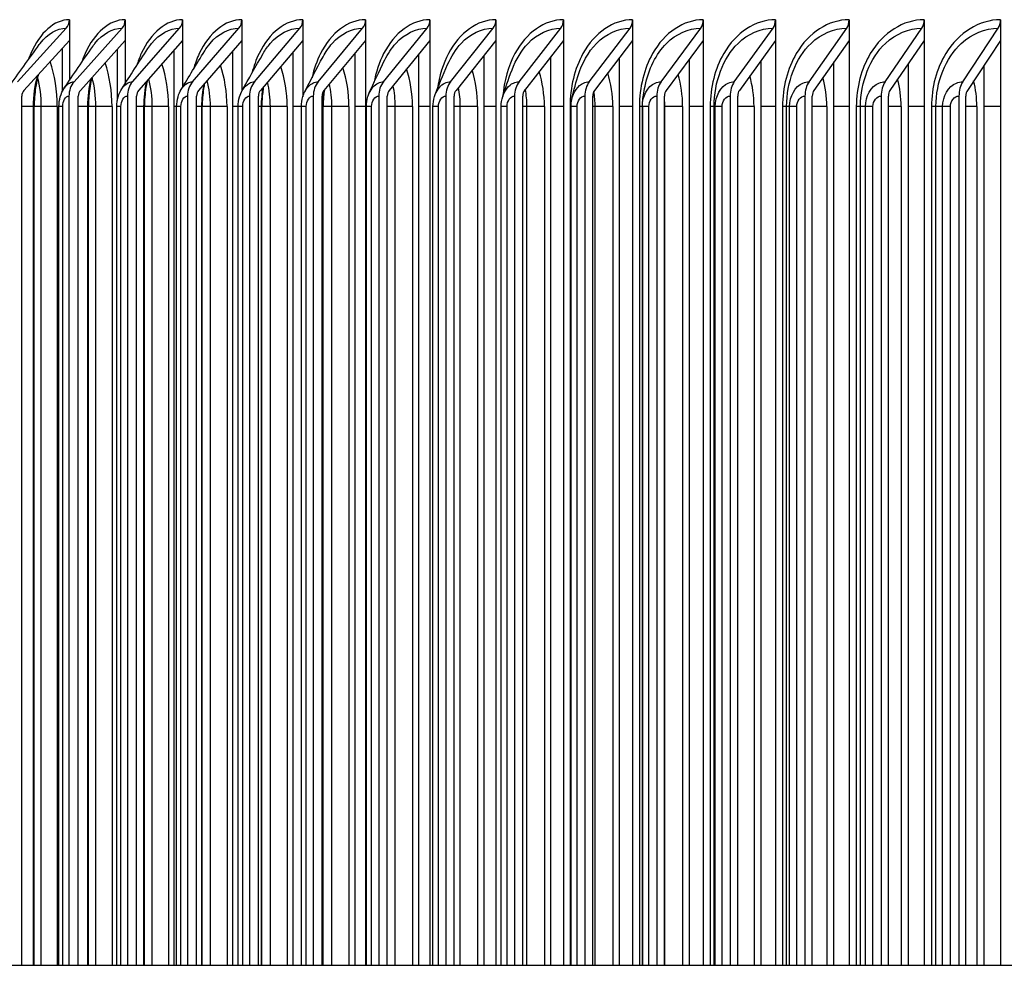
# Model space of a CAD drawing. Units: inches. Extents: x 2 to 86, y 1 to 67.
# Drawn here: x 54.5 to 56.6, y 20.6 to 22.7 of the extents above; entities that cross this region are included whole.
import ezdxf

# ---------------------------------------------------------------- set-up
doc = ezdxf.new("R2010")
doc.units = ezdxf.units.IN
doc.header["$LTSCALE"] = 4
doc.header["$MEASUREMENT"] = 0
doc.layers.add('INNER-LOUVER', color=1, linetype='Continuous')

msp = doc.modelspace()

# ---------------------------------------------------------------- linework, layer by layer
at = {"color": 84}
msp.add_line((54.11357, 20.64494), (61.29381, 20.64494), dxfattribs=at)
at = {"layer": 'INNER-LOUVER'}
for p, q in [((54.57625, 22.68663), (54.57625, 22.55566)), ((54.69642, 22.68663), (54.69642, 22.54873)), ((54.82048, 22.68663), (54.82048, 22.5411)), ((54.94835, 22.68663), (54.94835, 22.5325)), ((55.07997, 22.68663), (55.07997, 22.52032)), ((55.21527, 22.68663), (55.21527, 20.64494)), ((55.35417, 22.68663), (55.35417, 20.64494)), ((55.49661, 22.68663), (55.49661, 20.64494)), ((55.6425, 22.68663), (55.6425, 20.64494)), ((55.79177, 22.68663), (55.79177, 20.64494)), ((55.94434, 22.68663), (55.94434, 20.64494)), ((56.10013, 22.68663), (56.10013, 20.64494)), ((56.25905, 22.68663), (56.25905, 20.64494)), ((56.42102, 22.68663), (56.42102, 20.64494)), ((56.58596, 22.68663), (56.58596, 20.64494)), ((54.4642, 22.55258), (54.56946, 22.66807)), ((54.58619, 22.55258), (54.68974, 22.66807)), ((54.71212, 22.55258), (54.81391, 22.66807)), ((54.84193, 22.55258), (54.9419, 22.66807)), ((54.97554, 22.55258), (55.07364, 22.66807)), ((55.11289, 22.55258), (55.20906, 22.66807)), ((55.25389, 22.55258), (55.3481, 22.66807)), ((55.39849, 22.55258), (55.49066, 22.66807)), ((55.54659, 22.55258), (55.63669, 22.66807)), ((55.69812, 22.55258), (55.7861, 22.66807)), ((55.853, 22.55258), (55.93881, 22.66807)), ((56.01114, 22.55258), (56.09474, 22.66807)), ((56.17247, 22.55258), (56.25381, 22.66807)), ((56.33689, 22.55258), (56.41593, 22.66807)), ((56.50433, 22.55258), (56.58101, 22.66807)), ((54.57625, 22.64184), (54.47797, 22.53402)), ((54.69642, 22.64184), (54.59974, 22.53402)), ((54.82048, 22.64184), (54.72544, 22.53402)), ((54.94835, 22.64184), (54.85501, 22.53402)), ((55.07997, 22.64184), (54.98838, 22.53402)), ((55.21527, 22.64184), (55.12547, 22.53402)), ((55.35417, 22.64184), (55.26622, 22.53402)), ((55.49661, 22.64184), (55.41055, 22.53402)), ((55.6425, 22.64184), (55.55838, 22.53402)), ((55.79177, 22.64184), (55.70963, 22.53402)), ((55.94434, 22.64184), (55.86423, 22.53402)), ((56.10013, 22.64184), (56.02208, 22.53402)), ((56.25905, 22.64184), (56.18311, 22.53402)), ((56.42102, 22.64184), (56.34724, 22.53402)), ((56.58596, 22.64184), (56.51436, 22.53402)), ((54.56112, 22.53237), (54.56112, 22.62524)), ((54.67977, 22.5125), (54.67977, 22.62327)), ((54.80231, 20.64494), (54.80231, 22.62123)), ((54.92867, 20.64494), (54.92867, 22.61911)), ((55.0588, 20.64494), (55.0588, 22.61692)), ((55.19261, 20.64494), (55.19261, 22.61464)), ((55.33004, 20.64494), (55.33004, 22.61226)), ((55.47102, 20.64494), (55.47102, 22.60978)), ((55.61547, 20.64494), (55.61547, 22.60719)), ((55.76331, 20.64494), (55.76331, 22.60447)), ((55.91446, 20.64494), (55.91446, 22.60162)), ((56.06885, 20.64494), (56.06885, 22.59862)), ((56.22638, 20.64494), (56.22638, 22.59546)), ((56.38699, 20.64494), (56.38699, 22.59211)), ((56.55057, 20.64494), (56.55057, 22.58856)), ((54.47344, 20.64494), (54.47344, 22.52163)), ((54.57505, 22.52163), (54.57505, 20.64494)), ((54.59528, 20.64494), (54.59528, 22.52163)), ((54.70117, 22.52163), (54.70117, 20.64494)), ((54.72106, 20.64494), (54.72106, 22.52163)), ((54.83118, 22.52163), (54.83118, 20.64494)), ((54.85071, 20.64494), (54.85071, 22.52163)), ((54.96499, 22.52163), (54.96499, 20.64494)), ((54.98415, 20.64494), (54.98415, 22.52163)), ((55.10254, 22.52163), (55.10254, 20.64494)), ((55.12133, 20.64494), (55.12133, 22.52163)), ((55.24376, 22.52163), (55.24376, 20.64494)), ((55.26217, 20.64494), (55.26217, 22.52163)), ((55.38858, 22.52163), (55.38858, 20.64494)), ((55.40658, 20.64494), (55.40658, 22.52163)), ((55.5369, 22.52163), (55.5369, 20.64494)), ((55.5545, 20.64494), (55.5545, 22.52163)), ((55.68866, 22.52163), (55.68866, 20.64494)), ((55.70584, 20.64494), (55.70584, 22.52163)), ((55.84377, 22.52163), (55.84377, 20.64494)), ((55.86053, 20.64494), (55.86053, 22.52163)), ((56.00216, 22.52163), (56.00216, 20.64494)), ((56.01848, 20.64494), (56.01848, 22.52163)), ((56.16373, 22.52163), (56.16373, 20.64494)), ((56.17961, 20.64494), (56.17961, 22.52163)), ((56.3284, 22.52163), (56.3284, 20.64494)), ((56.34383, 20.64494), (56.34383, 22.52163)), ((56.49608, 22.52163), (56.49608, 20.64494)), ((56.51106, 20.64494), (56.51106, 22.52163)), ((54.50019, 22.49913), (54.47344, 22.49913)), ((54.49869, 20.64494), (54.49869, 22.49913)), ((54.54989, 22.49913), (54.50023, 22.49913)), ((54.50023, 20.64494), (54.50023, 22.49913)), ((54.51545, 20.64494), (54.51545, 22.49913)), ((54.54989, 22.49913), (54.54989, 20.64494)), ((54.55349, 20.64494), (54.55349, 22.49913)), ((54.56161, 22.49913), (54.55352, 22.49913)), ((54.56161, 20.64494), (54.56161, 22.49913)), ((54.61713, 22.49913), (54.59528, 22.49913)), ((54.6159, 20.64494), (54.6159, 22.49913)), ((54.66816, 22.49913), (54.61716, 22.49913)), ((54.61716, 20.64494), (54.61716, 22.49913)), ((54.63323, 20.64494), (54.63323, 22.49913)), ((54.66816, 22.49913), (54.66816, 20.64494)), ((54.6786, 20.64494), (54.6786, 22.49913)), ((54.68731, 22.49913), (54.67863, 22.49913)), ((54.68731, 20.64494), (54.68731, 22.49913)), ((54.73802, 22.49913), (54.72106, 22.49913)), ((54.73703, 20.64494), (54.73703, 22.49913)), ((54.79033, 22.49913), (54.73805, 22.49913)), ((54.73805, 20.64494), (54.73805, 22.49913)), ((54.75493, 20.64494), (54.75493, 22.49913)), ((54.79033, 22.49913), (54.79033, 20.64494)), ((54.80759, 22.49913), (54.80231, 22.49913)), ((54.80759, 20.64494), (54.80759, 22.49913)), ((54.8169, 22.49913), (54.80761, 22.49913)), ((54.8169, 20.64494), (54.8169, 22.49913)), ((54.8628, 22.49913), (54.85071, 22.49913)), ((54.86202, 20.64494), (54.86202, 22.49913)), ((54.91633, 22.49913), (54.86283, 22.49913)), ((54.86283, 20.64494), (54.86283, 22.49913)), ((54.88048, 20.64494), (54.88048, 22.49913)), ((54.91633, 22.49913), (54.91633, 20.64494)), ((54.94037, 22.49913), (54.92867, 22.49913)), ((54.94037, 20.64494), (54.94037, 22.49913)), ((54.9503, 22.49913), (54.94038, 22.49913)), ((54.9503, 20.64494), (54.9503, 22.49913)), ((54.9914, 22.49913), (54.98415, 22.49913)), ((54.99081, 20.64494), (54.99081, 22.49913)), ((55.04609, 22.49913), (54.99142, 22.49913)), ((54.99142, 20.64494), (54.99142, 22.49913)), ((55.00981, 20.64494), (55.00981, 22.49913)), ((55.04609, 22.49913), (55.04609, 20.64494)), ((55.07688, 22.49913), (55.0588, 22.49913)), ((55.07688, 20.64494), (55.07688, 22.49913)), ((55.08745, 22.49913), (55.07689, 22.49913)), ((55.08745, 20.64494), (55.08745, 22.49913)), ((55.12375, 22.49913), (55.12133, 22.49913)), ((55.12333, 20.64494), (55.12333, 22.49913)), ((55.17955, 22.49913), (55.12377, 22.49913)), ((55.12377, 20.64494), (55.12377, 22.49913)), ((55.14286, 20.64494), (55.14286, 22.49913)), ((55.17955, 22.49913), (55.17955, 20.64494)), ((55.21527, 22.49913), (55.19261, 22.49913)), ((55.21705, 20.64494), (55.21705, 22.49913)), ((55.22828, 22.49913), (55.21706, 22.49913)), ((55.22828, 20.64494), (55.22828, 22.49913)), ((55.31664, 22.49913), (55.26217, 22.49913)), ((55.27956, 20.64494), (55.27956, 22.49913)), ((55.31664, 22.49913), (55.31664, 20.64494)), ((55.35417, 22.49913), (55.33004, 22.49913)), ((55.3608, 20.64494), (55.3608, 22.49913)), ((55.3727, 22.49913), (55.36081, 22.49913)), ((55.3727, 20.64494), (55.3727, 22.49913)), ((55.45728, 22.49913), (55.40658, 22.49913)), ((55.41982, 20.64494), (55.41982, 22.49913)), ((55.45728, 22.49913), (55.45728, 20.64494)), ((55.49661, 22.49913), (55.47102, 22.49913)), ((55.50806, 20.64494), (55.50806, 22.49913)), ((55.52065, 22.49913), (55.50807, 22.49913)), ((55.52065, 20.64494), (55.52065, 22.49913)), ((55.60139, 22.49913), (55.5545, 22.49913)), ((55.56358, 20.64494), (55.56358, 22.49913)), ((55.60139, 22.49913), (55.60139, 20.64494)), ((55.6425, 22.49913), (55.61547, 22.49913)), ((55.65874, 22.49913), (55.65674, 22.49913)), ((55.65674, 22.49913), (55.65674, 20.64494)), ((55.67204, 22.49913), (55.65875, 22.49913)), ((55.65875, 20.64494), (55.65875, 22.49913)), ((55.67204, 20.64494), (55.67204, 22.49913)), ((55.74891, 22.49913), (55.70584, 22.49913)), ((55.71077, 20.64494), (55.71077, 22.49913)), ((55.74891, 22.49913), (55.74891, 20.64494)), ((55.79177, 22.49913), (55.76331, 22.49913)), ((55.81275, 22.49913), (55.80633, 22.49913)), ((55.80633, 22.49913), (55.80633, 20.64494)), ((55.82679, 22.49913), (55.81277, 22.49913)), ((55.81277, 22.49913), (55.81277, 20.64494)), ((55.81278, 20.64494), (55.81278, 22.49913)), ((55.82679, 20.64494), (55.82679, 22.49913)), ((55.89975, 22.49913), (55.86053, 22.49913)), ((55.86129, 20.64494), (55.86129, 22.49913)), ((55.89975, 22.49913), (55.89975, 20.64494)), ((55.94434, 22.49913), (55.91446, 22.49913)), ((55.98483, 22.49913), (55.95922, 22.49913)), ((55.95922, 22.49913), (55.95922, 20.64494)), ((55.96754, 20.64494), (55.96754, 22.49913)), ((55.9701, 20.64494), (55.9701, 22.49913)), ((55.98483, 20.64494), (55.98483, 22.49913)), ((56.05383, 22.49913), (56.01848, 22.49913)), ((56.05383, 22.49913), (56.05383, 20.64494)), ((56.10013, 22.49913), (56.06885, 22.49913)), ((56.14605, 22.49913), (56.11531, 22.49913)), ((56.11531, 22.49913), (56.11531, 20.64494)), ((56.12406, 20.64494), (56.12406, 22.49913)), ((56.13061, 20.64494), (56.13061, 22.49913)), ((56.14605, 20.64494), (56.14605, 22.49913)), ((56.21106, 22.49913), (56.17961, 22.49913)), ((56.21106, 22.49913), (56.21106, 20.64494)), ((56.25905, 22.49913), (56.22638, 22.49913)), ((56.31039, 22.49913), (56.27453, 22.49913)), ((56.27453, 22.49913), (56.27453, 20.64494)), ((56.28371, 20.64494), (56.28371, 22.49913)), ((56.29425, 20.64494), (56.29425, 22.49913)), ((56.31039, 20.64494), (56.31039, 22.49913)), ((56.37138, 22.49913), (56.34382, 22.49913)), ((56.37138, 22.49913), (56.37138, 20.64494)), ((56.42102, 22.49913), (56.38699, 22.49913)), ((56.47775, 22.49913), (56.43679, 22.49913)), ((56.43679, 22.49913), (56.43679, 20.64494)), ((56.44638, 20.64494), (56.44638, 22.49913)), ((56.46091, 20.64494), (56.46091, 22.49913)), ((56.47775, 20.64494), (56.47775, 22.49913)), ((56.53468, 22.49913), (56.51105, 22.49913)), ((56.53468, 22.49913), (56.53468, 20.64494)), ((56.58596, 22.49913), (56.55057, 22.49913))]:
    msp.add_line(p, q, dxfattribs=at)
for centre, major_axis, ratio, start_param, end_param in [((54.55569, 22.68663), (0, 0.025), 0.8224771, 3.8756906, 4.712389), ((54.67619, 22.68663), (0, 0.025), 0.8091246, 3.8756906, 4.712389), ((54.80059, 22.68663), (0, 0.025), 0.7953407, 3.8756906, 4.712389), ((54.92882, 22.68663), (0, 0.025), 0.7811327, 3.8756906, 4.712389), ((55.0608, 22.68663), (0, 0.025), 0.7665083, 3.8756906, 4.712389), ((55.19648, 22.68663), (0, 0.025), 0.7514751, 3.8756906, 4.712389), ((55.33577, 22.68663), (0, 0.025), 0.7360412, 3.8756906, 4.712389), ((55.4786, 22.68663), (0, 0.025), 0.7202149, 3.8756906, 4.712389), ((55.6249, 22.68663), (0, 0.025), 0.7040046, 3.8756906, 4.712389), ((55.77459, 22.68663), (0, 0.025), 0.6874189, 3.8756906, 4.712389), ((55.92758, 22.68663), (0, 0.025), 0.6704667, 3.8756906, 4.712389), ((56.0838, 22.68663), (0, 0.025), 0.653157, 3.8756906, 4.712389), ((56.24316, 22.68663), (0, 0.025), 0.635499, 3.8756906, 4.712389), ((56.40558, 22.68663), (0, 0.025), 0.6175022, 3.8756906, 4.712389), ((56.57098, 22.68663), (0, 0.025), 0.5991762, 3.8756906, 4.712389), ((54.60879, 22.52163), (0, 0.04169), 0.8091246, 0.7340979, 1.5707963), ((54.73433, 22.52163), (0, 0.04169), 0.7953407, 0.7340979, 1.5707963), ((54.86375, 22.52163), (0, 0.04169), 0.7811327, 0.7340979, 1.5707963), ((54.99695, 22.52163), (0, 0.04169), 0.7665083, 0.7340979, 1.5707963), ((55.13388, 22.52163), (0, 0.04169), 0.7514751, 0.7340979, 1.5707963), ((55.27445, 22.52163), (0, 0.04169), 0.7360412, 0.7340979, 1.5707963), ((55.4186, 22.52163), (0, 0.04169), 0.7202149, 0.7340979, 1.5707963), ((55.56625, 22.52163), (0, 0.04169), 0.7040046, 0.7340979, 1.5707963), ((55.71732, 22.52163), (0, 0.04169), 0.6874189, 0.7340979, 1.5707963), ((55.87173, 22.52163), (0, 0.04169), 0.6704667, 0.7340979, 1.5707963), ((56.02939, 22.52163), (0, 0.04169), 0.653157, 0.7340979, 1.5707963), ((56.19022, 22.52163), (0, 0.04169), 0.635499, 0.7340979, 1.5707963), ((56.35414, 22.52163), (0, 0.04169), 0.6175022, 0.7340979, 1.5707963), ((56.52106, 22.52163), (0, 0.04169), 0.5991762, 0.7340979, 1.5707963), ((54.48717, 22.52163), (0, -0.01669), 0.8224771, 3.8756906, 4.712389), ((54.60879, 22.52163), (0, -0.01669), 0.8091246, 3.8756906, 4.712389), ((54.73433, 22.52163), (0, -0.01669), 0.7953407, 3.8756906, 4.712389), ((54.86375, 22.52163), (0, -0.01669), 0.7811327, 3.8756906, 4.712389), ((54.99695, 22.52163), (0, -0.01669), 0.7665083, 3.8756906, 4.712389), ((55.13388, 22.52163), (0, -0.01669), 0.7514751, 3.8756906, 4.712389), ((55.27445, 22.52163), (0, -0.01669), 0.7360412, 3.8756906, 4.712389), ((55.4186, 22.52163), (0, -0.01669), 0.7202149, 3.8756906, 4.712389), ((55.56625, 22.52163), (0, -0.01669), 0.7040046, 3.8756906, 4.712389), ((55.71732, 22.52163), (0, -0.01669), 0.6874189, 3.8756906, 4.712389), ((55.87173, 22.52163), (0, -0.01669), 0.6704667, 3.8756906, 4.712389), ((56.02939, 22.52163), (0, -0.01669), 0.653157, 3.8756906, 4.712389), ((56.19022, 22.52163), (0, -0.01669), 0.635499, 3.8756906, 4.712389), ((56.35414, 22.52163), (0, -0.01669), 0.6175022, 3.8756906, 4.712389), ((56.52106, 22.52163), (0, -0.01669), 0.5991762, 3.8756906, 4.712389)]:
    msp.add_ellipse(centre, major_axis=major_axis, ratio=ratio, start_param=start_param, end_param=end_param, dxfattribs=at)
for points, knots in [([(54.57625, 22.68663), (54.5437, 22.68663), (54.51206, 22.65885), (54.49267, 22.6136), (54.49081, 22.60928), (54.48907, 22.60481), (54.48744, 22.60022)], [1.5707963, 1.5707963, 1.5707963, 1.5707963, 2.4848617, 2.4848617, 2.4848617, 2.5721365, 2.5721365, 2.5721365, 2.5721365]), ([(54.69642, 22.68663), (54.6628, 22.68663), (54.63008, 22.65885), (54.61002, 22.6136), (54.60724, 22.60734), (54.60471, 22.60076), (54.60242, 22.59394)], [1.5707963, 1.5707963, 1.5707963, 1.5707963, 2.4848617, 2.4848617, 2.4848617, 2.6113828, 2.6113828, 2.6113828, 2.6113828]), ([(54.82048, 22.68663), (54.78579, 22.68663), (54.75202, 22.65885), (54.7313, 22.6136), (54.72748, 22.60526), (54.7241, 22.59636), (54.72119, 22.58705)], [1.5707963, 1.5707963, 1.5707963, 1.5707963, 2.4848617, 2.4848617, 2.4848617, 2.6534097, 2.6534097, 2.6534097, 2.6534097]), ([(54.94835, 22.68663), (54.91262, 22.68663), (54.87781, 22.65885), (54.85645, 22.6136), (54.85145, 22.60301), (54.84718, 22.59153), (54.8437, 22.57944)], [1.5707963, 1.5707963, 1.5707963, 1.5707963, 2.4848617, 2.4848617, 2.4848617, 2.6987863, 2.6987863, 2.6987863, 2.6987863]), ([(55.07997, 22.68663), (55.04322, 22.68663), (55.00738, 22.65885), (54.98539, 22.6136), (54.97906, 22.60056), (54.97386, 22.58617), (54.9699, 22.57096)], [1.5707963, 1.5707963, 1.5707963, 1.5707963, 2.4848617, 2.4848617, 2.4848617, 2.7482947, 2.7482947, 2.7482947, 2.7482947]), ([(55.21527, 22.68663), (55.17752, 22.68663), (55.14068, 22.65885), (55.11807, 22.6136), (55.1102, 22.59785), (55.10403, 22.58012), (55.09977, 22.56137)], [1.5707963, 1.5707963, 1.5707963, 1.5707963, 2.4848617, 2.4848617, 2.4848617, 2.8030686, 2.8030686, 2.8030686, 2.8030686]), ([(55.35417, 22.68663), (55.31544, 22.68663), (55.27762, 22.65885), (55.2544, 22.6136), (55.24475, 22.59479), (55.23759, 22.57316), (55.23328, 22.55032)], [1.5707963, 1.5707963, 1.5707963, 1.5707963, 2.4848617, 2.4848617, 2.4848617, 2.8648813, 2.8648813, 2.8648813, 2.8648813]), ([(55.49661, 22.68663), (55.45691, 22.68663), (55.41813, 22.65885), (55.39432, 22.6136), (55.38254, 22.59123), (55.37439, 22.56487), (55.37045, 22.53723)], [1.5707963, 1.5707963, 1.5707963, 1.5707963, 2.4848617, 2.4848617, 2.4848617, 2.9368569, 2.9368569, 2.9368569, 2.9368569]), ([(55.6425, 22.68663), (55.60186, 22.68663), (55.56214, 22.65885), (55.53774, 22.6136), (55.5233, 22.58682), (55.51418, 22.55434), (55.51141, 22.52077)], [1.5707963, 1.5707963, 1.5707963, 1.5707963, 2.4848617, 2.4848617, 2.4848617, 3.0258564, 3.0258564, 3.0258564, 3.0258564]), ([(55.79177, 22.68663), (55.75022, 22.68663), (55.70957, 22.65885), (55.6846, 22.6136), (55.66666, 22.58109), (55.65674, 22.54017), (55.65674, 22.49913)], [1.5707963, 1.5707963, 1.5707963, 1.5707963, 2.4848617, 2.4848617, 2.4848617, 3.1415927, 3.1415927, 3.1415927, 3.1415927]), ([(55.94434, 22.68663), (55.90189, 22.68663), (55.86035, 22.65885), (55.83482, 22.6136), (55.81648, 22.58109), (55.80633, 22.54017), (55.80633, 22.49913)], [1.5707963, 1.5707963, 1.5707963, 1.5707963, 2.4848617, 2.4848617, 2.4848617, 3.1415927, 3.1415927, 3.1415927, 3.1415927]), ([(56.10013, 22.68663), (56.0568, 22.68663), (56.01439, 22.65885), (55.98831, 22.6136), (55.96958, 22.58109), (55.95922, 22.54017), (55.95922, 22.49913)], [1.5707963, 1.5707963, 1.5707963, 1.5707963, 2.4848617, 2.4848617, 2.4848617, 3.1415927, 3.1415927, 3.1415927, 3.1415927]), ([(56.25905, 22.68663), (56.21487, 22.68663), (56.1716, 22.65885), (56.145, 22.6136), (56.12589, 22.58109), (56.11531, 22.54017), (56.11531, 22.49913)], [1.5707963, 1.5707963, 1.5707963, 1.5707963, 2.4848617, 2.4848617, 2.4848617, 3.1415927, 3.1415927, 3.1415927, 3.1415927]), ([(56.42102, 22.68663), (56.37602, 22.68663), (56.33192, 22.65885), (56.3048, 22.6136), (56.28532, 22.58109), (56.27453, 22.54017), (56.27453, 22.49913)], [1.5707963, 1.5707963, 1.5707963, 1.5707963, 2.4848617, 2.4848617, 2.4848617, 3.1415927, 3.1415927, 3.1415927, 3.1415927]), ([(56.58596, 22.68663), (56.54015, 22.68663), (56.49524, 22.65885), (56.46762, 22.6136), (56.44778, 22.58109), (56.43679, 22.54017), (56.43679, 22.49913)], [1.5707963, 1.5707963, 1.5707963, 1.5707963, 2.4848617, 2.4848617, 2.4848617, 3.1415927, 3.1415927, 3.1415927, 3.1415927]), ([(54.51116, 22.63295), (54.51175, 22.63377), (54.51235, 22.63457), (54.51296, 22.63537), (54.52908, 22.65643), (54.54915, 22.66807), (54.56946, 22.66807)], [2.48510296, 2.48510296, 2.48510296, 2.48510296, 2.5089053, 2.5089053, 2.5089053, 3.14159265, 3.14159265, 3.14159265, 3.14159265]), ([(54.62654, 22.62886), (54.6281, 22.63112), (54.6297, 22.63329), (54.63135, 22.63537), (54.64801, 22.65643), (54.66875, 22.66807), (54.68974, 22.66807)], [2.44650261, 2.44650261, 2.44650261, 2.44650261, 2.5089053, 2.5089053, 2.5089053, 3.14159265, 3.14159265, 3.14159265, 3.14159265]), ([(54.74557, 22.62428), (54.74814, 22.62821), (54.75084, 22.63192), (54.75365, 22.63537), (54.77086, 22.65643), (54.79226, 22.66807), (54.81391, 22.66807)], [2.40533386, 2.40533386, 2.40533386, 2.40533386, 2.5089053, 2.5089053, 2.5089053, 3.14159265, 3.14159265, 3.14159265, 3.14159265]), ([(54.86817, 22.61912), (54.87178, 22.62501), (54.87567, 22.63045), (54.87981, 22.63537), (54.89754, 22.65643), (54.9196, 22.66807), (54.9419, 22.66807)], [2.36112163, 2.36112163, 2.36112163, 2.36112163, 2.5089053, 2.5089053, 2.5089053, 3.14159265, 3.14159265, 3.14159265, 3.14159265]), ([(54.99424, 22.61327), (54.99892, 22.62143), (55.00411, 22.62885), (55.00975, 22.63537), (55.02801, 22.65643), (55.0507, 22.66807), (55.07364, 22.66807)], [2.31323869, 2.31323869, 2.31323869, 2.31323869, 2.5089053, 2.5089053, 2.5089053, 3.14159265, 3.14159265, 3.14159265, 3.14159265]), ([(55.12372, 22.60657), (55.12945, 22.61738), (55.13606, 22.62711), (55.14341, 22.63537), (55.16218, 22.65643), (55.1855, 22.66807), (55.20906, 22.66807)], [2.26082507, 2.26082507, 2.26082507, 2.26082507, 2.5089053, 2.5089053, 2.5089053, 3.14159265, 3.14159265, 3.14159265, 3.14159265]), ([(55.2565, 22.59878), (55.26325, 22.61274), (55.27139, 22.62517), (55.28072, 22.63537), (55.29998, 22.65643), (55.32392, 22.66807), (55.3481, 22.66807)], [2.20264168, 2.20264168, 2.20264168, 2.20264168, 2.5089053, 2.5089053, 2.5089053, 3.14159265, 3.14159265, 3.14159265, 3.14159265]), ([(55.39249, 22.58958), (55.40014, 22.60729), (55.40998, 22.62298), (55.42159, 22.63537), (55.44134, 22.65643), (55.46589, 22.66807), (55.49066, 22.66807)], [2.136777, 2.136777, 2.136777, 2.136777, 2.5089053, 2.5089053, 2.5089053, 3.1415927, 3.1415927, 3.1415927, 3.1415927]), ([(55.5316, 22.57836), (55.5399, 22.60067), (55.55161, 22.62042), (55.56596, 22.63537), (55.58619, 22.65643), (55.61133, 22.66807), (55.63669, 22.66807)], [2.0599704, 2.0599704, 2.0599704, 2.0599704, 2.5089053, 2.5089053, 2.5089053, 3.1415927, 3.1415927, 3.1415927, 3.1415927]), ([(55.6737, 22.56398), (55.68218, 22.59217), (55.69598, 22.61728), (55.71375, 22.63537), (55.73445, 22.65643), (55.76016, 22.66807), (55.7861, 22.66807)], [1.9656657, 1.9656657, 1.9656657, 1.9656657, 2.5089053, 2.5089053, 2.5089053, 3.1415927, 3.1415927, 3.1415927, 3.1415927]), ([(55.81867, 22.54322), (55.82607, 22.57973), (55.84236, 22.61294), (55.86488, 22.63537), (55.88604, 22.65643), (55.91231, 22.66807), (55.93881, 22.66807)], [1.835433, 1.835433, 1.835433, 1.835433, 2.5089053, 2.5089053, 2.5089053, 3.1415927, 3.1415927, 3.1415927, 3.1415927]), ([(55.96754, 22.49913), (55.96754, 22.55196), (55.98725, 22.60413), (56.01927, 22.63537), (56.04087, 22.65643), (56.06769, 22.66807), (56.09474, 22.66807)], [1.5707963, 1.5707963, 1.5707963, 1.5707963, 2.5089053, 2.5089053, 2.5089053, 3.1415927, 3.1415927, 3.1415927, 3.1415927]), ([(56.12406, 22.49913), (56.12406, 22.55196), (56.14417, 22.60413), (56.17684, 22.63537), (56.19888, 22.65643), (56.22623, 22.66807), (56.25381, 22.66807)], [1.5707963, 1.5707963, 1.5707963, 1.5707963, 2.5089053, 2.5089053, 2.5089053, 3.1415927, 3.1415927, 3.1415927, 3.1415927]), ([(56.28371, 22.49913), (56.28371, 22.55196), (56.3042, 22.60413), (56.3375, 22.63537), (56.35996, 22.65643), (56.38783, 22.66807), (56.41593, 22.66807)], [1.5707963, 1.5707963, 1.5707963, 1.5707963, 2.5089053, 2.5089053, 2.5089053, 3.1415927, 3.1415927, 3.1415927, 3.1415927]), ([(56.44638, 22.49913), (56.44638, 22.55196), (56.46726, 22.60413), (56.50117, 22.63537), (56.52404, 22.65643), (56.55242, 22.66807), (56.58101, 22.66807)], [1.5707963, 1.5707963, 1.5707963, 1.5707963, 2.5089053, 2.5089053, 2.5089053, 3.1415927, 3.1415927, 3.1415927, 3.1415927]), ([(54.50896, 22.56802), (54.50827, 22.56548), (54.50762, 22.56291), (54.50404, 22.54751), (54.50196, 22.53358), (54.50047, 22.51277), (54.50023, 22.50594), (54.50023, 22.49913)], [0.18225207, 0.18225207, 0.18225207, 0.18225207, 0.20433942, 0.20433942, 0.31271016, 0.31271016, 0.36461679, 0.36461679, 0.36461679, 0.36461679]), ([(54.56526, 22.53909), (54.56839, 22.54385), (54.57206, 22.54758), (54.57609, 22.54983), (54.57933, 22.55165), (54.58276, 22.55258), (54.58619, 22.55258)], [2.41972371, 2.41972371, 2.41972371, 2.41972371, 2.81946872, 2.81946872, 2.81946872, 3.14159265, 3.14159265, 3.14159265, 3.14159265]), ([(54.62459, 22.56174), (54.62389, 22.55892), (54.62323, 22.55606), (54.61986, 22.54), (54.61808, 22.52579), (54.61726, 22.50743), (54.61716, 22.50327), (54.61716, 22.49913)], [0.18300473, 0.18300473, 0.18300473, 0.18300473, 0.20691472, 0.20691472, 0.31580402, 0.31580402, 0.34740447, 0.34740447, 0.34740447, 0.34740447]), ([(54.68948, 22.53748), (54.69293, 22.54301), (54.69709, 22.54733), (54.7017, 22.54983), (54.70505, 22.55165), (54.70858, 22.55258), (54.71212, 22.55258)], [2.37562429, 2.37562429, 2.37562429, 2.37562429, 2.81946872, 2.81946872, 2.81946872, 3.14159265, 3.14159265, 3.14159265, 3.14159265]), ([(54.74421, 22.55531), (54.74348, 22.55215), (54.74282, 22.54894), (54.73974, 22.53219), (54.73832, 22.51775), (54.73806, 22.50199), (54.73805, 22.50056), (54.73805, 22.49913)], [0.18292571, 0.18292571, 0.18292571, 0.18292571, 0.20915703, 0.20915703, 0.3184396, 0.3184396, 0.3293371, 0.3293371, 0.3293371, 0.3293371]), ([(54.81748, 22.53566), (54.82124, 22.54206), (54.82594, 22.54706), (54.8312, 22.54983), (54.83465, 22.55165), (54.83828, 22.55258), (54.84193, 22.55258)], [2.32791991, 2.32791991, 2.32791991, 2.32791991, 2.81946872, 2.81946872, 2.81946872, 3.14159265, 3.14159265, 3.14159265, 3.14159265]), ([(54.86777, 22.54876), (54.86703, 22.54516), (54.86636, 22.5415), (54.86384, 22.52531), (54.86283, 22.51215), (54.86283, 22.49913)], [0.18182966, 0.18182966, 0.18182966, 0.18182966, 0.21110082, 0.21110082, 0.31036113, 0.31036113, 0.31036113, 0.31036113]), ([(54.94919, 22.53358), (54.95324, 22.54097), (54.95852, 22.54677), (54.9645, 22.54983), (54.96805, 22.55165), (54.97179, 22.55258), (54.97554, 22.55258)], [2.27577803, 2.27577803, 2.27577803, 2.27577803, 2.81946872, 2.81946872, 2.81946872, 3.14159265, 3.14159265, 3.14159265, 3.14159265]), ([(55.08454, 22.53117), (55.08883, 22.53971), (55.09474, 22.54644), (55.10155, 22.54983), (55.10519, 22.55165), (55.10904, 22.55258), (55.11289, 22.55258)], [2.21800852, 2.21800852, 2.21800852, 2.21800852, 2.81946872, 2.81946872, 2.81946872, 3.14159265, 3.14159265, 3.14159265, 3.14159265]), ([(55.22343, 22.52832), (55.22791, 22.53822), (55.23452, 22.54607), (55.24226, 22.54983), (55.246, 22.55165), (55.24994, 22.55258), (55.25389, 22.55258)], [2.15279569, 2.15279569, 2.15279569, 2.15279569, 2.81946872, 2.81946872, 2.81946872, 3.14159265, 3.14159265, 3.14159265, 3.14159265]), ([(55.36578, 22.52488), (55.37033, 22.53638), (55.37773, 22.54564), (55.38656, 22.54983), (55.39039, 22.55165), (55.39444, 22.55258), (55.39849, 22.55258)], [2.0770947, 2.0770947, 2.0770947, 2.0770947, 2.8194687, 2.8194687, 2.8194687, 3.1415927, 3.1415927, 3.1415927, 3.1415927]), ([(55.5115, 22.5205), (55.5159, 22.534), (55.52421, 22.54513), (55.53438, 22.54983), (55.5383, 22.55165), (55.54244, 22.55258), (55.54659, 22.55258)], [1.9849607, 1.9849607, 1.9849607, 1.9849607, 2.8194687, 2.8194687, 2.8194687, 3.1415927, 3.1415927, 3.1415927, 3.1415927]), ([(55.6605, 22.51432), (55.66425, 22.53055), (55.67369, 22.54442), (55.68563, 22.54983), (55.68965, 22.55165), (55.69388, 22.55258), (55.69812, 22.55258)], [1.8607823, 1.8607823, 1.8607823, 1.8607823, 2.8194687, 2.8194687, 2.8194687, 3.1415927, 3.1415927, 3.1415927, 3.1415927]), ([(55.81278, 22.49913), (55.81278, 22.52138), (55.82435, 22.54279), (55.84024, 22.54983), (55.84434, 22.55165), (55.84867, 22.55258), (55.853, 22.55258)], [1.5707963, 1.5707963, 1.5707963, 1.5707963, 2.8194687, 2.8194687, 2.8194687, 3.1415927, 3.1415927, 3.1415927, 3.1415927]), ([(55.9701, 22.49913), (55.9701, 22.52138), (55.9819, 22.54279), (55.99813, 22.54983), (56.00231, 22.55165), (56.00673, 22.55258), (56.01114, 22.55258)], [1.5707963, 1.5707963, 1.5707963, 1.5707963, 2.8194687, 2.8194687, 2.8194687, 3.1415927, 3.1415927, 3.1415927, 3.1415927]), ([(56.13061, 22.49913), (56.13061, 22.52138), (56.14266, 22.54279), (56.1592, 22.54983), (56.16346, 22.55165), (56.16797, 22.55258), (56.17247, 22.55258)], [1.5707963, 1.5707963, 1.5707963, 1.5707963, 2.8194687, 2.8194687, 2.8194687, 3.1415927, 3.1415927, 3.1415927, 3.1415927]), ([(56.29425, 22.49913), (56.29425, 22.52138), (56.30652, 22.54279), (56.32337, 22.54983), (56.32772, 22.55165), (56.3323, 22.55258), (56.33689, 22.55258)], [1.5707963, 1.5707963, 1.5707963, 1.5707963, 2.8194687, 2.8194687, 2.8194687, 3.1415927, 3.1415927, 3.1415927, 3.1415927]), ([(56.46091, 22.49913), (56.46091, 22.52138), (56.47341, 22.54279), (56.49056, 22.54983), (56.49499, 22.55165), (56.49965, 22.55258), (56.50433, 22.55258)], [1.5707963, 1.5707963, 1.5707963, 1.5707963, 2.8194687, 2.8194687, 2.8194687, 3.1415927, 3.1415927, 3.1415927, 3.1415927]), ([(54.55349, 22.49913), (54.55349, 22.50625), (54.55447, 22.51347), (54.55833, 22.527), (54.56127, 22.53351), (54.56514, 22.53925)], [0, 0, 0, 0, 0.05431039, 0.05431039, 0.10870815, 0.10870815, 0.10870815, 0.10870815]), ([(54.6786, 22.49913), (54.6786, 22.50628), (54.6796, 22.51352), (54.68335, 22.52645), (54.68596, 22.53235), (54.68934, 22.53765)], [0, 0, 0, 0, 0.05452015, 0.05452015, 0.10379137, 0.10379137, 0.10379137, 0.10379137]), ([(54.80759, 22.49913), (54.80759, 22.5063), (54.80861, 22.51357), (54.81221, 22.5258), (54.81447, 22.53104), (54.81733, 22.53584)], [0, 0, 0, 0, 0.054674117, 0.054674117, 0.098309785, 0.098309785, 0.098309785, 0.098309785]), ([(54.94037, 22.49913), (54.94037, 22.50632), (54.94141, 22.5136), (54.94484, 22.52506), (54.94671, 22.52957), (54.94903, 22.53377)], [0, 0, 0, 0, 0.054779303, 0.054779303, 0.092146089, 0.092146089, 0.092146089, 0.092146089]), ([(54.99523, 22.54209), (54.99447, 22.53791), (54.99382, 22.53368), (54.99205, 22.51951), (54.99142, 22.50929), (54.99142, 22.49913)], [0.179475, 0.179475, 0.179475, 0.179475, 0.21277738, 0.21277738, 0.29019284, 0.29019284, 0.29019284, 0.29019284]), ([(55.07688, 22.49913), (55.07688, 22.50632), (55.07794, 22.51361), (55.08114, 22.5242), (55.0826, 22.52787), (55.08436, 22.53136)], [0, 0, 0, 0, 0.054842201, 0.054842201, 0.085133208, 0.085133208, 0.085133208, 0.085133208]), ([(55.12655, 22.53531), (55.12578, 22.53039), (55.12516, 22.5254), (55.12409, 22.51336), (55.12377, 22.50623), (55.12377, 22.49913)], [0.175532711, 0.175532711, 0.175532711, 0.175532711, 0.214214456, 0.214214456, 0.268365591, 0.268365591, 0.268365591, 0.268365591]), ([(55.21705, 22.49913), (55.21705, 22.50633), (55.21812, 22.51362), (55.22105, 22.5232), (55.22207, 22.5259), (55.22324, 22.52851)], [0, 0, 0, 0, 0.054868754, 0.054868754, 0.077017605, 0.077017605, 0.077017605, 0.077017605]), ([(55.81277, 22.49913), (55.81277, 22.49923), (55.81277, 22.49934), (55.81277, 22.49954), (55.81277, 22.49963), (55.81278, 22.49982), (55.81278, 22.49993), (55.81278, 22.50018), (55.81278, 22.50031), (55.81279, 22.50066), (55.81279, 22.50085), (55.8128, 22.50141), (55.81281, 22.50173), (55.81285, 22.5028), (55.81288, 22.50342), (55.813, 22.50581), (55.81312, 22.50734), (55.81368, 22.51365), (55.8143, 22.51854), (55.81601, 22.52989), (55.81716, 22.53639), (55.81853, 22.54332)], [0, 0, 0, 0, 0.00081228, 0.00081228, 0.00157598, 0.00157598, 0.00260592, 0.00260592, 0.00422546, 0.00422546, 0.00719685, 0.00719685, 0.01363856, 0.01363856, 0.03092164, 0.03092164, 0.08271252, 0.08271252, 0.23805912, 0.23805912, 0.41192045, 0.41192045, 0.41192045, 0.41192045]), ([(55.3608, 22.49913), (55.3608, 22.50633), (55.36189, 22.51362), (55.36448, 22.522), (55.36501, 22.52354), (55.3656, 22.52505)], [0, 0, 0, 0, 0.054864346, 0.054864346, 0.06737691, 0.06737691, 0.06737691, 0.06737691])]:
    msp.add_open_spline(points, degree=3, knots=knots, dxfattribs=at)
for points in [[(54.57624, 22.6406), (54.57601, 22.64074), (54.57578, 22.64089), (54.57555, 22.64103)], [(54.69641, 22.64039), (54.69614, 22.64055), (54.69587, 22.64072), (54.6956, 22.64088)], [(54.82047, 22.64018), (54.82016, 22.64037), (54.81985, 22.64056), (54.81954, 22.64074)], [(54.94834, 22.63999), (54.948, 22.6402), (54.94765, 22.6404), (54.94731, 22.6406)], [(55.07996, 22.63981), (55.07958, 22.64003), (55.07921, 22.64025), (55.07883, 22.64046)], [(55.21526, 22.63963), (55.21485, 22.63987), (55.21444, 22.6401), (55.21403, 22.64032)], [(55.35416, 22.63947), (55.35373, 22.63971), (55.35329, 22.63995), (55.35286, 22.64019)], [(55.4966, 22.6393), (55.49614, 22.63956), (55.49568, 22.63981), (55.49522, 22.64006)], [(55.64249, 22.63915), (55.64201, 22.63942), (55.64152, 22.63968), (55.64104, 22.63993)], [(55.79176, 22.639), (55.79126, 22.63927), (55.79075, 22.63954), (55.79025, 22.6398)], [(55.94433, 22.63886), (55.94381, 22.63914), (55.94329, 22.63941), (55.94276, 22.63968)], [(56.10012, 22.63872), (56.09958, 22.639), (56.09904, 22.63928), (56.0985, 22.63955)], [(56.25904, 22.63858), (56.25849, 22.63887), (56.25793, 22.63915), (56.25738, 22.63943)], [(56.42101, 22.63845), (56.42045, 22.63874), (56.41988, 22.63903), (56.41931, 22.63931)], [(56.58595, 22.63833), (56.58537, 22.63862), (56.58479, 22.63891), (56.58421, 22.63919)], [(54.44479, 22.54067), (54.46621, 22.57082), (54.48836, 22.60162), (54.51116, 22.63295)], [(54.56514, 22.53925), (54.58484, 22.56843), (54.60533, 22.59835), (54.62653, 22.62887)], [(54.68934, 22.53765), (54.70724, 22.56574), (54.72601, 22.59467), (54.74555, 22.62431)], [(54.81733, 22.53584), (54.83335, 22.56269), (54.85031, 22.59053), (54.86812, 22.61917)], [(54.94903, 22.53377), (54.96308, 22.5592), (54.97817, 22.58581), (54.99417, 22.61335)], [(54.54989, 22.49913), (54.54989, 22.53317), (54.54434, 22.56698), (54.53456, 22.59614)], [(54.66816, 22.49913), (54.66816, 22.5322), (54.66275, 22.56506), (54.65316, 22.59364)], [(54.79033, 22.49913), (54.79033, 22.53123), (54.78506, 22.56313), (54.7757, 22.5911)], [(55.08436, 22.53136), (55.09637, 22.55517), (55.10949, 22.58037), (55.12361, 22.60667)], [(55.22324, 22.52851), (55.23311, 22.55042), (55.2442, 22.57402), (55.25635, 22.59891)], [(54.91633, 22.49913), (54.91633, 22.53024), (54.91123, 22.56117), (54.90213, 22.58852)], [(55.04609, 22.49913), (55.04609, 22.52925), (55.04118, 22.55919), (55.03237, 22.58589)], [(55.17955, 22.49913), (55.17955, 22.52824), (55.17484, 22.55719), (55.16634, 22.58319)], [(55.31664, 22.49913), (55.31664, 22.52721), (55.31213, 22.55514), (55.30399, 22.58043)], [(55.3656, 22.52505), (55.37324, 22.54469), (55.3822, 22.56644), (55.39231, 22.58972)], [(55.45728, 22.49913), (55.45728, 22.52616), (55.453, 22.55306), (55.44522, 22.57759)], [(55.51135, 22.52064), (55.51666, 22.53747), (55.5234, 22.55706), (55.5314, 22.57851)], [(55.60139, 22.49913), (55.60139, 22.52509), (55.59735, 22.55093), (55.58998, 22.57466)], [(55.74891, 22.49913), (55.74891, 22.52399), (55.74512, 22.54874), (55.73817, 22.57163)], [(54.49869, 22.49913), (54.49869, 22.5224), (54.50189, 22.54551), (54.5077, 22.5663)], [(54.51545, 22.49913), (54.51545, 22.52101), (54.51259, 22.54275), (54.50742, 22.56255)], [(54.6159, 22.49913), (54.6159, 22.52017), (54.6186, 22.54108), (54.62356, 22.56026)], [(54.63323, 22.49913), (54.63323, 22.5209), (54.6303, 22.54253), (54.62501, 22.56225)], [(54.73703, 22.49913), (54.73703, 22.51792), (54.73926, 22.53662), (54.74339, 22.55407)], [(54.75493, 22.49913), (54.75493, 22.51968), (54.75223, 22.5401), (54.74734, 22.55892)], [(54.88048, 22.49913), (54.88048, 22.51844), (54.87803, 22.53764), (54.87354, 22.55549)], [(55.00981, 22.49913), (55.00981, 22.51717), (55.00761, 22.53511), (55.00355, 22.55196)], [(55.14286, 22.49913), (55.14286, 22.51587), (55.14091, 22.53253), (55.1373, 22.5483)], [(55.6604, 22.51441), (55.66328, 22.52758), (55.66772, 22.54472), (55.6735, 22.56412)], [(55.89975, 22.49913), (55.89975, 22.52286), (55.89622, 22.54648), (55.88972, 22.56849)], [(56.05383, 22.49913), (56.05383, 22.52169), (56.05057, 22.54415), (56.04455, 22.56523)], [(56.21106, 22.49913), (56.21106, 22.52048), (56.20809, 22.54174), (56.20257, 22.56182)], [(56.37138, 22.49913), (56.37138, 22.51922), (56.36869, 22.53922), (56.36369, 22.55824)], [(56.53468, 22.49913), (56.53468, 22.5179), (56.53229, 22.5366), (56.52782, 22.55448)], [(54.86202, 22.49913), (54.86202, 22.51567), (54.86381, 22.53213), (54.86713, 22.54774)], [(54.99081, 22.49913), (54.99081, 22.5134), (54.99218, 22.52762), (54.99476, 22.54128)], [(55.12333, 22.49913), (55.12333, 22.51113), (55.12432, 22.52308), (55.12621, 22.5347)], [(55.27956, 22.49913), (55.27956, 22.51453), (55.27786, 22.52986), (55.2747, 22.5445)], [(55.41982, 22.49913), (55.41982, 22.51314), (55.41838, 22.5271), (55.41568, 22.54053)], [(55.56358, 22.49913), (55.56358, 22.5117), (55.5624, 22.52424), (55.56015, 22.53638)], [(55.71077, 22.49913), (55.71077, 22.51009), (55.70985, 22.52102), (55.70809, 22.53169)], [(54.56161, 22.49913), (54.56161, 22.51091), (54.568, 22.52163), (54.57505, 22.52163)], [(54.68731, 22.49913), (54.68731, 22.51091), (54.6939, 22.52163), (54.70117, 22.52163)], [(54.8169, 22.49913), (54.8169, 22.51091), (54.82369, 22.52163), (54.83118, 22.52163)], [(54.9503, 22.49913), (54.9503, 22.51091), (54.95729, 22.52163), (54.96499, 22.52163)], [(55.08745, 22.49913), (55.08745, 22.51091), (55.09463, 22.52163), (55.10254, 22.52163)], [(55.22828, 22.49913), (55.22828, 22.51091), (55.23564, 22.52163), (55.24376, 22.52163)], [(55.3727, 22.49913), (55.3727, 22.51091), (55.38025, 22.52163), (55.38858, 22.52163)], [(55.50806, 22.49913), (55.50806, 22.5064), (55.50918, 22.51376), (55.51135, 22.52064)], [(55.52065, 22.49913), (55.52065, 22.51091), (55.52838, 22.52163), (55.5369, 22.52163)], [(55.65875, 22.49913), (55.65875, 22.50426), (55.6593, 22.50942), (55.6604, 22.51441)], [(55.67204, 22.49913), (55.67204, 22.51091), (55.67995, 22.52163), (55.68866, 22.52163)], [(55.82679, 22.49913), (55.82679, 22.51091), (55.83487, 22.52163), (55.84377, 22.52163)], [(55.86129, 22.49913), (55.86129, 22.50502), (55.86102, 22.5109), (55.86049, 22.51674)], [(55.98483, 22.49913), (55.98483, 22.51091), (55.99307, 22.52163), (56.00216, 22.52163)], [(56.14605, 22.49913), (56.14605, 22.51091), (56.15446, 22.52163), (56.16373, 22.52163)], [(56.31039, 22.49913), (56.31039, 22.51091), (56.31896, 22.52163), (56.3284, 22.52163)], [(56.47775, 22.49913), (56.47775, 22.51091), (56.48648, 22.52163), (56.49608, 22.52163)]]:
    msp.add_open_spline(points, degree=3, dxfattribs=at)

doc.saveas('drawing.dxf')
